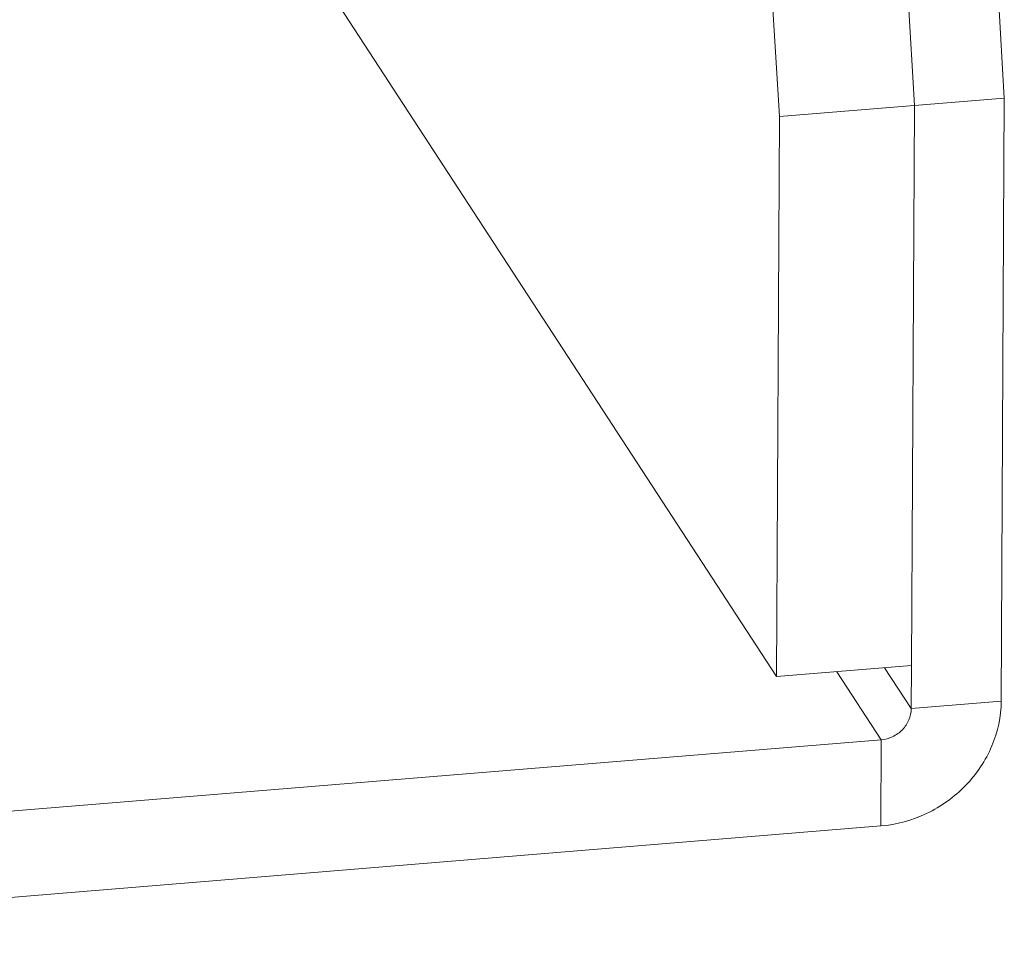
# Model space of a CAD drawing. Units: millimetres. Extents: x 24895 to 26296, y -11704 to -10713.
# Drawn here: x 26189 to 26212, y -11464 to -11442 of the extents above; entities that cross this region are included whole.
import ezdxf

# ---------------------------------------------------------------- set-up
doc = ezdxf.new("R2010")
doc.units = ezdxf.units.MM
doc.header["$LTSCALE"] = 50
doc.layers.get('0').update_dxf_attribs({"lineweight": 18})

msp = doc.modelspace()

# ---------------------------------------------------------------- linework, layer by layer
at = {"color": 3, "linetype": 'Continuous'}
for p, q in [((26212.057, -11444.264), (26210.045, -11408.978)), ((26211.984, -11458.35), (26212.057, -11444.264)), ((26209.888, -11457.516), (26209.955, -11444.436)), ((26209.168, -11461.262), (26176.598, -11463.933))]:
    msp.add_line(p, q, dxfattribs=at)
at = {"color": 7, "linetype": 'Continuous'}
for p, q in [((26209.955, -11444.436), (26208.275, -11414.955)), ((26185.393, -11425.064), (26206.736, -11457.774)), ((26206.803, -11444.695), (26206.556, -11440.597)), ((26206.803, -11444.695), (26212.057, -11444.264)), ((26206.736, -11457.774), (26206.803, -11444.695)), ((26209.888, -11457.516), (26206.736, -11457.774)), ((26209.26, -11457.567), (26209.883, -11458.522)), ((26209.883, -11458.522), (26209.888, -11457.516)), ((26208.141, -11457.659), (26209.179, -11459.25)), ((26211.984, -11458.35), (26209.883, -11458.522)), ((26209.179, -11459.25), (26176.608, -11461.92)), ((26209.168, -11461.262), (26209.179, -11459.25))]:
    msp.add_line(p, q, dxfattribs=at)
at = {"color": 3, "linetype": 'Continuous'}
msp.add_open_spline([(26209.168, -11461.262), (26209.538, -11461.232), (26210.275, -11461.029), (26211.197, -11460.365), (26211.824, -11459.435), (26211.982, -11458.705), (26211.984, -11458.35)], degree=3, knots=[0, 0, 0, 0, 0.252356, 0.507245, 0.757956, 1, 1, 1, 1], dxfattribs=at)
at = {"color": 7, "linetype": 'Continuous'}
msp.add_open_spline([(26209.179, -11459.25), (26209.271, -11459.243), (26209.456, -11459.192), (26209.686, -11459.026), (26209.843, -11458.793), (26209.882, -11458.611), (26209.883, -11458.522)], degree=3, knots=[0, 0, 0, 0, 0.252356, 0.507245, 0.757956, 1, 1, 1, 1], dxfattribs=at)

doc.saveas('drawing.dxf')
